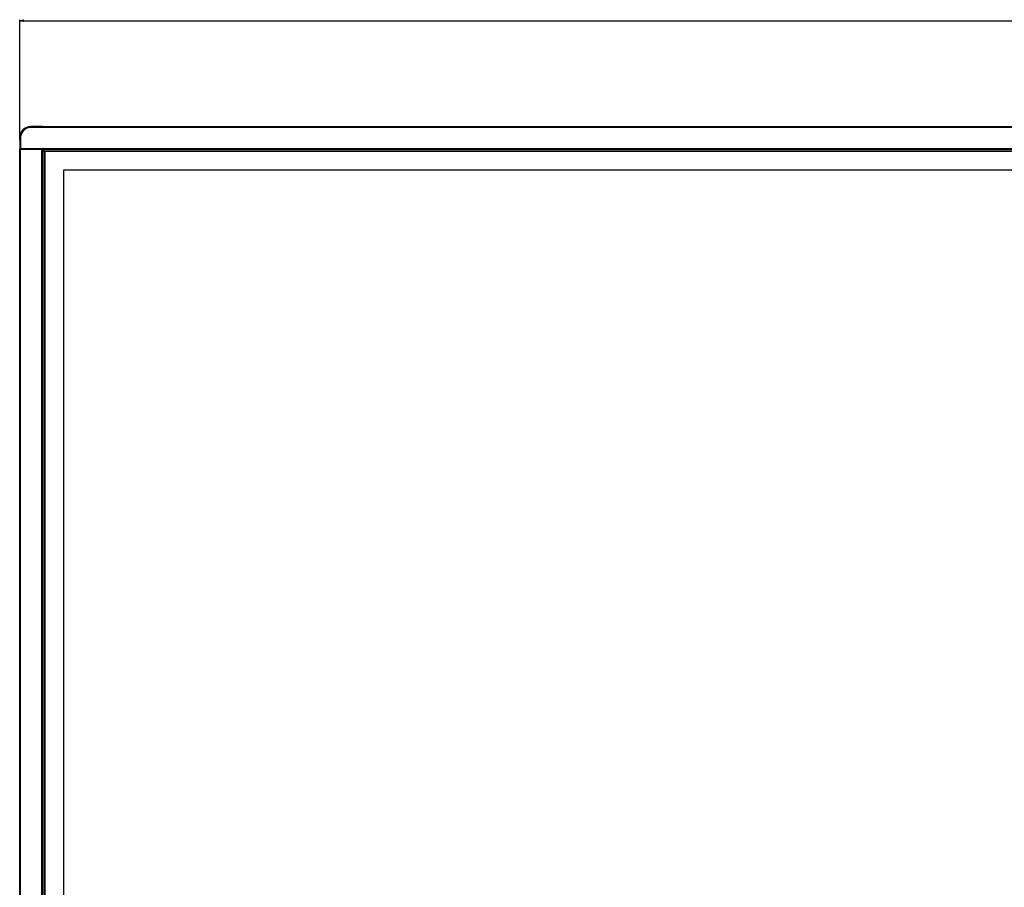
# Model space of a CAD drawing. Units: millimetres. Extents: x 0 to 7000, y 0 to 3600.
# Drawn here: x 1571 to 2272, y 2241 to 2859 of the extents above; entities that cross this region are included whole.
import ezdxf

# ---------------------------------------------------------------- set-up
doc = ezdxf.new("R2010")
doc.units = ezdxf.units.MM
doc.header["$LTSCALE"] = 385
doc.layers.get('0').update_dxf_attribs({"linetype": 'CONTINUOUS'})
doc.layers.add('CURVE', color=7, linetype='CONTINUOUS')
doc.layers.add('DEF_DRAFT_ENTITY', color=7, linetype='CONTINUOUS')
doc.styles.add('TEXTSTYLE_2', font='txt')
doc.dimstyles.new('DIMSTYLE_1', dxfattribs={"dimtxt": 40, "dimasz": 3, "dimexe": 0.8, "dimexo": 0.2, "dimgap": 10, "dimtad": 1, "dimdsep": 46, "dimtxsty": 'TEXTSTYLE_2', "dimblk": 'OPEN', "dimblk1": 'OPEN', "dimblk2": 'OPEN', "dimcen": 0.09, "dimazin": 2, "dimtp": 0.1, "dimtm": 0.1, "dimtfac": 1, "dimtofl": 0, "dimtmove": 0, "dimatfit": 3, "dimldrblk": 'OPEN', "dimfxl": 1, "dimtolj": 1, "dimarcsym": 0})

# ---------------------------------------------------------------- blocks, each defined once
blk = doc.blocks.new('_OPEN')
at = {"color": 0, "linetype": 'ByBlock'}
for p, q in [((0, 0), (-1, 0.12)), ((-1, -0.12), (0, 0)), ((-1, 0), (0, 0))]:
    blk.add_line(p, q, dxfattribs=at)
blk = doc.blocks.new('*D1')
at = {"color": 7, "linetype": 'Continuous', "transparency": 16777216}
for p, q in [((1570.68, 2773.31), (1570.68, 2859.13)), ((1570.68, 2858.33), (2549.36, 2858.33)), ((3528.04, 2858.33), (2549.36, 2858.33)), ((3528.04, 2771.15), (3528.04, 2859.13))]:
    blk.add_line(p, q, dxfattribs=at)
at = {"color": 7, "linetype": 'Continuous', "transparency": 16777216, "xscale": 3, "yscale": 3, "zscale": 3, "rotation": 180}
blk.add_blockref('_OPEN', (1570.68, 2858.33), dxfattribs=at)
at = {"color": 7, "linetype": 'Continuous', "transparency": 16777216, "xscale": 3, "yscale": 3, "zscale": 3}
blk.add_blockref('_OPEN', (3528.04, 2858.33), dxfattribs=at)

msp = doc.modelspace()

# ---------------------------------------------------------------- linework, layer by layer
at = {"color": 7, "linetype": 'Continuous'}
for p, q in [((1570.822, 1630.843), (1570.823, 2766.817)), ((1570.823, 2766.817), (1570.919, 2766.817)), ((1571.323, 1666.94), (1571.323, 2766.855)), ((1571.323, 2766.855), (1586.386, 2766.855)), ((1586.386, 1666.94), (1586.386, 2766.855)), ((1586.869, 1667.039), (1586.869, 2766.756)), ((1586.869, 2766.756), (1587.198, 2766.427)), ((1587.198, 1667.367), (1587.198, 2766.427)), ((1587.204, 2766.413), (1587.204, 1667.381)), ((1588.517, 2764.986), (1587.206, 2766.297)), ((1588.517, 1668.809), (1588.517, 2764.986)), ((1588.52, 2764.979), (1588.517, 2764.986)), ((1588.52, 2764.979), (1588.52, 1668.816))]:
    msp.add_line(p, q, dxfattribs=at)
for centre, major_axis, start_param, end_param in [((1571.323, 2766.721), (0.5, 0), 1.5707963, 3.1415927), ((1586.386, 2766.721), (0.5, 0), 0.2617994, 1.5707963), ((1587.004, 2766.413), (0.2, 0), 0.1331055, 0.2617994)]:
    msp.add_ellipse(centre, major_axis=major_axis, ratio=0.2679492, start_param=start_param, end_param=end_param, dxfattribs=at)
at = {"layer": 'CURVE', "color": 7, "linetype": 'Continuous'}
for p, q in [((1601.858, 2752.013), (1601.858, 1686.053)), ((3496.898, 2752.013), (1601.858, 2752.013))]:
    msp.add_line(p, q, dxfattribs=at)
at = {"layer": 'DEF_DRAFT_ENTITY', "color": 7, "linetype": 'Continuous'}
for p, q in [((1577.257, 2782.301), (1577.189, 2782.594)), ((3521.498, 2782.301), (1577.257, 2782.301)), ((1578.677, 2782.792), (1578.677, 2782.947)), ((1586.727, 2782.947), (1578.677, 2782.947)), ((1586.699, 2782.919), (1578.677, 2782.919)), ((3519.737, 2782.801), (1579.017, 2782.801)), ((1586.699, 2782.919), (1586.727, 2782.947)), ((1586.699, 2782.801), (1586.699, 2782.919)), ((1586.727, 2782.947), (1586.83, 2782.926)), ((1586.901, 2782.847), (1586.891, 2782.812)), ((1570.677, 2774.947), (1570.677, 2766.897)), ((1570.884, 2774.947), (1570.677, 2774.947)), ((1570.706, 2774.947), (1570.706, 2766.926)), ((1570.867, 2774.651), (1570.867, 2766.871)), ((1571.167, 2774.651), (1570.867, 2774.651)), ((1571.167, 2774.651), (1571.167, 2766.848)), ((1570.706, 2766.926), (1570.677, 2766.897)), ((1570.677, 2766.897), (1570.698, 2766.795)), ((1570.867, 2766.926), (1570.706, 2766.926)), ((1570.777, 2766.724), (1570.795, 2766.726)), ((1570.795, 2766.726), (1570.813, 2766.734)), ((3527.887, 2767.239), (1570.867, 2767.239)), ((1571.082, 2766.838), (1570.867, 2767.045)), ((1570.919, 2766.817), (1570.867, 2766.871)), ((1586.869, 2766.756), (3511.886, 2766.756)), ((3511.557, 2766.427), (1587.198, 2766.427)), ((3511.557, 2766.42), (1587.198, 2766.42)), ((3510.359, 2765.108), (1588.395, 2765.108)), ((3510.356, 2765.104), (1588.399, 2765.104))]:
    msp.add_line(p, q, dxfattribs=at)
for centre, radius, start, end in [((1578.677, 2774.947), 8, 90, 180), ((1578.677, 2774.947), 7.972, 90, 180), ((1579.017, 2774.651), 8.15, 90, 180), ((1578.677, 2774.947), 7.772, 108.306132, 171.764823), ((1579.017, 2774.651), 7.85, 102.96117, 180), ((1578.677, 2774.947), 7.772, 90, 100.994245), ((1579.449, 2778.491), 4.397, 118.90742, 119.916777)]:
    msp.add_arc(centre, radius, start, end, dxfattribs=at)
for points in [[(1579.017, 2782.801), (1578.432, 2782.801), (1577.836, 2782.622), (1577.324, 2782.339)], [(1586.881, 2782.802), (1586.851, 2782.867), (1586.771, 2782.919), (1586.699, 2782.919)], [(1570.706, 2766.926), (1570.706, 2766.852), (1570.761, 2766.77), (1570.829, 2766.741)]]:
    msp.add_open_spline(points, degree=3, dxfattribs=at)
for points in [[(1586.83, 2782.926), (1586.848, 2782.919), (1586.882, 2782.901), (1586.901, 2782.864), (1586.901, 2782.847)], [(1570.698, 2766.795), (1570.706, 2766.777), (1570.724, 2766.743), (1570.76, 2766.724), (1570.777, 2766.724)]]:
    msp.add_open_spline(points, degree=3, knots=[0, 0, 0, 0, 0.5375941, 1, 1, 1, 1], dxfattribs=at)

# ---------------------------------------------------------------- dimensions: what is measured, and where the dimension line sits
at = {"color": 7, "linetype": 'Continuous'}
dim = msp.add_linear_dim(base=(1570.677, 2858.328), p1=(3528.041, 2770.947), p2=(1570.677, 2773.107), angle=180, text='1957%%p2mm', dimstyle='DIMSTYLE_1', dxfattribs=at)
dim.commit()
dim.dimension.update_dxf_attribs({"geometry": '*D1', "text_midpoint": (2386.026, 2858.328), "dimtype": 160})

doc.saveas('drawing.dxf')
